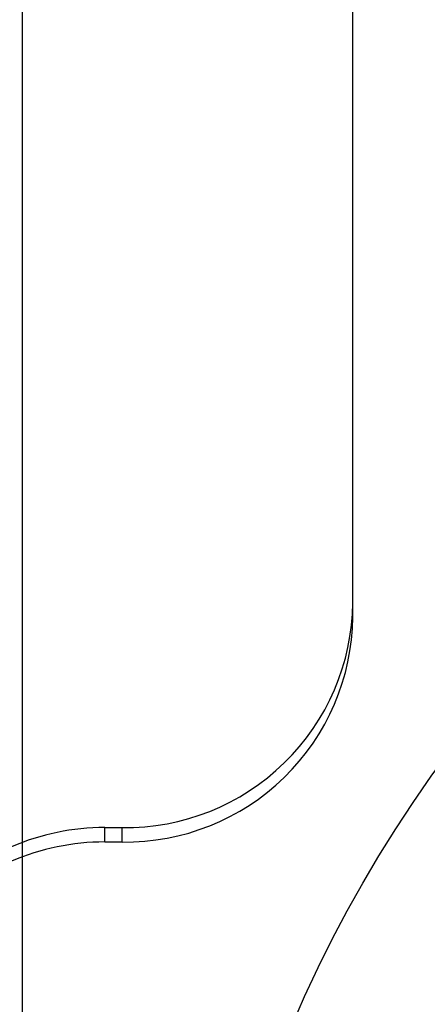
# Model space of a CAD drawing. Units: millimetres. Extents: x 16974 to 25940, y 39616 to 47239.
# Drawn here: x 21516 to 21578, y 43164 to 43313 of the extents above; entities that cross this region are included whole.
import ezdxf

# ---------------------------------------------------------------- set-up
doc = ezdxf.new("R2010")
doc.units = ezdxf.units.MM
doc.header["$LTSCALE"] = 200
doc.layers.add('OTWORY_MONTAŻOWE', color=1, linetype='Continuous')

msp = doc.modelspace()

# ---------------------------------------------------------------- linework, layer by layer
at = {"color": 7, "linetype": 'Continuous', "lineweight": 25}
for p, q in [((21516.53, 43119.84), (21516.53, 44382.58)), ((21566.68, 43224.56), (21566.68, 44272.61)), ((21566.68, 43222.37), (21566.68, 44270.43)), ((21566.68, 43222.37), (21566.68, 43224.56)), ((21529.03, 43188.22), (21529.03, 43190.4)), ((21529.03, 43190.4), (21531.68, 43190.4)), ((21531.68, 43188.22), (21531.68, 43190.4)), ((21529.03, 43188.22), (21531.68, 43188.22))]:
    msp.add_line(p, q, dxfattribs=at)
for centre, radius, start, end in [((21532.13, 43224.96), 34.56, 269.2592, 359.3399), ((21532.13, 43222.77), 34.56, 269.2592, 359.3399), ((21529.02, 43154.67), 35.74, 89.9813, 113.353), ((21529.02, 43152.48), 35.74, 89.9813, 113.353)]:
    msp.add_arc(centre, radius, start, end, dxfattribs=at)
at = {"layer": 'OTWORY_MONTAŻOWE'}
msp.add_circle((21741.68, 43082.42), 200, dxfattribs=at)

doc.saveas('drawing.dxf')
